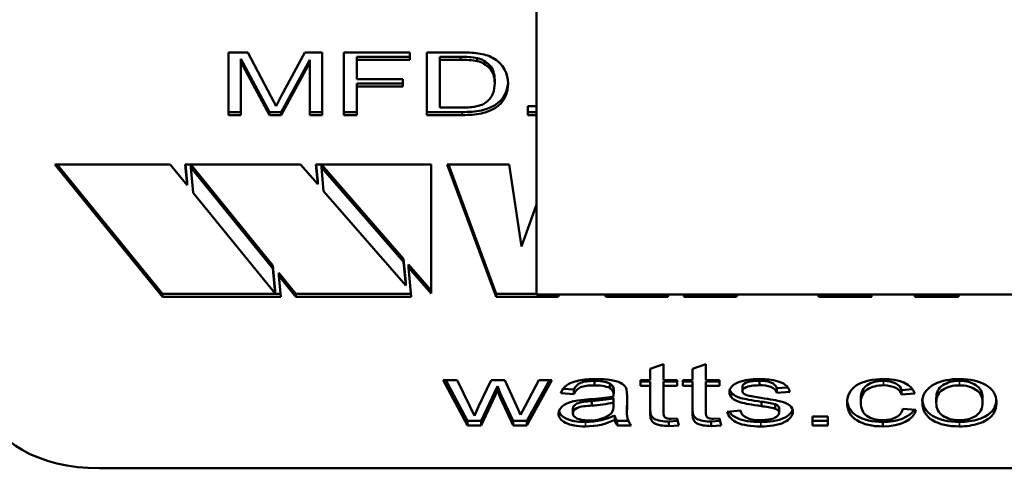
# Model space of a CAD drawing. Units: inches. Extents: x 76 to 374, y 98 to 306.
# Drawn here: x 210 to 210, y 217 to 218 of the extents above; entities that cross this region are included whole.
import ezdxf

# ---------------------------------------------------------------- set-up
doc = ezdxf.new("R2010")
doc.units = ezdxf.units.IN
doc.header["$LTSCALE"] = 25
doc.header["$MEASUREMENT"] = 0
doc.layers.add('Visible (ANSI)', color=7, linetype='Continuous', lineweight=50)
doc.layers.add('Visible Narrow (ANSI)', color=7, linetype='Continuous', lineweight=35)

msp = doc.modelspace()

# ---------------------------------------------------------------- linework, layer by layer
at = {"layer": 'Visible (ANSI)'}
for p, q in [((210.01735, 219.01544), (210.01735, 217.48624)), ((209.84789, 217.58485), (209.84789, 217.61926)), ((209.84789, 217.61926), (209.85864, 217.61926)), ((209.85864, 217.61926), (209.87144, 217.59489)), ((209.87689, 217.59531), (209.88987, 217.61926)), ((209.88987, 217.61926), (209.89948, 217.61926)), ((209.89948, 217.61926), (209.89948, 217.58485)), ((209.91132, 217.58485), (209.91132, 217.61926)), ((209.91132, 217.61926), (209.94772, 217.61926)), ((209.94772, 217.61926), (209.94772, 217.6152)), ((209.95701, 217.58485), (209.95701, 217.61926)), ((209.95701, 217.61926), (209.97562, 217.61926)), ((209.87044, 217.58649), (209.8548, 217.61579)), ((209.8548, 217.61579), (209.8548, 217.61415)), ((209.87044, 217.58485), (209.8548, 217.61415)), ((209.8548, 217.61415), (209.8548, 217.58485)), ((209.89257, 217.61529), (209.87689, 217.58649)), ((209.89257, 217.61365), (209.87689, 217.58485)), ((209.89257, 217.61529), (209.89257, 217.61365)), ((209.89257, 217.58485), (209.89257, 217.61365)), ((209.94772, 217.61684), (209.91846, 217.61684)), ((209.91846, 217.61684), (209.91846, 217.6152)), ((209.94772, 217.6152), (209.91846, 217.6152)), ((209.91846, 217.6152), (209.91846, 217.60455)), ((209.97548, 217.61684), (209.96414, 217.61684)), ((209.96414, 217.61684), (209.96414, 217.6152)), ((209.96414, 217.6152), (209.96414, 217.58891)), ((209.97548, 217.6152), (209.96414, 217.6152)), ((209.97548, 217.61684), (209.97548, 217.6152)), ((209.98472, 217.61613), (209.98472, 217.61449)), ((209.91846, 217.60455), (209.94379, 217.60455)), ((209.94379, 217.60455), (209.94379, 217.60048)), ((209.99428, 217.60396), (209.99428, 217.60232)), ((209.94379, 217.60212), (209.91846, 217.60212)), ((209.91846, 217.60212), (209.91846, 217.60048)), ((209.94379, 217.60048), (209.91846, 217.60048)), ((209.91846, 217.60048), (209.91846, 217.58485)), ((209.87144, 217.59489), (209.87405, 217.58981)), ((209.87405, 217.58981), (209.87689, 217.59531)), ((209.8548, 217.58649), (209.84789, 217.58649)), ((209.87689, 217.58649), (209.87044, 217.58649)), ((209.87044, 217.58649), (209.87044, 217.58485)), ((209.87689, 217.58649), (209.87689, 217.58485)), ((209.89948, 217.58649), (209.89257, 217.58649)), ((209.91846, 217.58649), (209.91132, 217.58649)), ((209.97649, 217.58649), (209.95701, 217.58649)), ((209.96414, 217.58891), (209.97567, 217.58891)), ((210.01253, 217.58485), (210.01253, 217.58965)), ((210.01253, 217.58965), (210.01735, 217.58965)), ((210.01735, 217.58649), (210.01253, 217.58649)), ((209.8548, 217.58485), (209.84789, 217.58485)), ((209.87689, 217.58485), (209.87044, 217.58485)), ((209.89948, 217.58485), (209.89257, 217.58485)), ((209.91846, 217.58485), (209.91132, 217.58485)), ((209.97649, 217.58485), (209.95701, 217.58485)), ((210.01735, 217.58485), (210.01253, 217.58485)), ((209.81156, 217.48496), (209.75245, 217.55767)), ((209.75245, 217.55767), (209.81583, 217.55767)), ((209.81156, 217.4866), (209.75379, 217.55767)), ((209.81583, 217.55767), (209.82515, 217.5462)), ((209.82515, 217.5462), (209.8241, 217.55767)), ((209.8241, 217.55767), (209.88748, 217.55767)), ((209.82515, 217.54784), (209.82425, 217.55767)), ((209.87231, 217.50212), (209.82718, 217.55763)), ((209.82718, 217.55763), (209.82718, 217.55599)), ((209.87231, 217.50048), (209.82718, 217.55599)), ((209.82718, 217.55599), (209.82845, 217.54214)), ((209.88748, 217.55767), (209.89697, 217.54675)), ((209.89697, 217.54675), (209.89597, 217.55767)), ((209.89597, 217.55767), (209.95934, 217.55767)), ((209.89697, 217.54839), (209.89612, 217.55767)), ((209.94419, 217.50572), (209.89905, 217.55763)), ((209.89905, 217.55763), (209.89905, 217.55599)), ((209.89905, 217.55599), (209.90024, 217.54299)), ((209.94419, 217.50408), (209.89905, 217.55599)), ((209.95934, 217.55767), (209.95934, 217.48664)), ((209.99515, 217.48496), (209.96821, 217.55766)), ((209.96821, 217.55766), (210.00221, 217.55766)), ((209.99515, 217.4866), (209.96882, 217.55766)), ((210.00221, 217.55766), (210.00908, 217.51259)), ((209.89697, 217.54839), (209.89697, 217.54675)), ((209.82515, 217.5462), (209.82515, 217.54784)), ((209.90024, 217.54299), (209.94537, 217.49107)), ((209.82845, 217.54214), (209.87357, 217.48664)), ((210.00908, 217.51259), (210.01735, 217.53563)), ((209.94537, 217.49271), (209.94419, 217.50572)), ((209.94419, 217.50572), (209.94419, 217.50408)), ((209.87357, 217.48828), (209.87231, 217.50212)), ((209.87231, 217.50212), (209.87231, 217.50048)), ((209.87357, 217.48664), (209.87231, 217.50048)), ((209.94537, 217.49107), (209.94419, 217.50408)), ((209.95934, 217.48828), (209.94683, 217.50267)), ((209.94683, 217.50104), (209.94683, 217.50267)), ((209.95934, 217.48664), (209.94683, 217.50104)), ((209.94683, 217.50104), (209.9483, 217.48496)), ((209.88492, 217.4866), (209.87561, 217.49806)), ((209.87561, 217.49806), (209.87561, 217.49643)), ((209.88492, 217.48496), (209.87561, 217.49643)), ((209.87561, 217.49643), (209.87665, 217.48496)), ((209.94537, 217.49271), (209.94537, 217.49107)), ((209.8765, 217.4866), (209.81156, 217.4866)), ((209.81156, 217.4866), (209.81156, 217.48496)), ((209.87665, 217.48496), (209.81156, 217.48496)), ((209.87357, 217.48828), (209.87357, 217.48664)), ((209.94815, 217.4866), (209.88492, 217.4866)), ((209.88492, 217.4866), (209.88492, 217.48496)), ((209.9483, 217.48496), (209.88492, 217.48496)), ((210.01735, 217.4866), (209.99515, 217.4866)), ((209.99515, 217.4866), (209.99515, 217.48496)), ((210.02915, 217.48496), (209.99515, 217.48496)), ((210.01735, 217.48624), (210.29155, 217.48624)), ((210.02949, 217.48624), (210.02915, 217.48496)), ((210.02915, 217.48624), (210.02915, 217.48496)), ((210.05539, 217.48496), (210.05505, 217.48624)), ((210.05539, 217.48624), (210.05539, 217.48496)), ((210.08939, 217.48496), (210.05539, 217.48496)), ((210.08986, 217.48624), (210.08939, 217.48496)), ((210.08939, 217.48624), (210.08939, 217.48496)), ((210.09825, 217.48496), (210.09872, 217.48624)), ((210.12728, 217.48496), (210.09825, 217.48496)), ((210.12775, 217.48624), (210.12728, 217.48496)), ((210.12728, 217.48624), (210.12728, 217.48496)), ((210.17254, 217.48496), (210.17207, 217.48624)), ((210.17254, 217.48624), (210.17254, 217.48496)), ((210.20157, 217.48496), (210.17254, 217.48496)), ((210.20109, 217.48624), (210.20157, 217.48496)), ((210.22523, 217.48496), (210.22523, 217.48624)), ((210.24931, 217.48496), (210.22523, 217.48496)), ((210.24931, 217.48624), (210.24931, 217.48496)), ((210.07982, 217.44529), (210.08718, 217.44783)), ((210.07982, 217.43912), (210.07982, 217.44529)), ((210.08718, 217.44783), (210.08718, 217.43912)), ((210.1031, 217.44529), (210.11046, 217.44783)), ((210.1031, 217.43912), (210.1031, 217.44529)), ((210.11046, 217.44783), (210.11046, 217.43912)), ((209.97926, 217.41418), (209.96604, 217.43912)), ((209.96604, 217.43912), (209.97363, 217.43912)), ((209.97926, 217.41664), (209.96734, 217.43912)), ((209.97363, 217.43912), (209.98058, 217.42472)), ((209.98538, 217.42451), (209.99229, 217.43912)), ((209.99581, 217.43584), (209.98694, 217.41664)), ((209.99229, 217.43912), (209.99988, 217.43912)), ((209.9975, 217.43156), (209.99581, 217.43584)), ((209.99581, 217.43584), (209.99581, 217.43338)), ((209.99988, 217.43912), (210.00638, 217.42464)), ((210.01099, 217.4247), (210.01849, 217.43912)), ((210.02567, 217.43912), (210.012, 217.41418)), ((210.02433, 217.43912), (210.012, 217.41664)), ((210.01849, 217.43912), (210.02567, 217.43912)), ((210.04918, 217.43864), (210.04918, 217.43619)), ((210.05755, 217.4372), (210.05755, 217.43474)), ((210.07438, 217.43585), (210.07438, 217.43912)), ((210.07438, 217.43912), (210.07982, 217.43912)), ((210.07982, 217.4383), (210.07438, 217.4383)), ((210.07982, 217.43585), (210.07438, 217.43585)), ((210.07982, 217.4383), (210.07982, 217.43585)), ((210.07982, 217.42147), (210.07982, 217.43585)), ((210.08718, 217.43912), (210.09455, 217.43912)), ((210.09455, 217.4383), (210.08718, 217.4383)), ((210.08718, 217.4383), (210.08718, 217.43585)), ((210.09455, 217.43585), (210.08718, 217.43585)), ((210.08718, 217.43585), (210.08718, 217.42124)), ((210.09455, 217.43912), (210.09455, 217.43585)), ((210.09766, 217.43585), (210.09766, 217.43912)), ((210.09766, 217.43912), (210.1031, 217.43912)), ((210.1031, 217.4383), (210.09766, 217.4383)), ((210.1031, 217.43585), (210.09766, 217.43585)), ((210.1031, 217.4383), (210.1031, 217.43585)), ((210.1031, 217.42147), (210.1031, 217.43585)), ((210.11046, 217.43912), (210.11782, 217.43912)), ((210.11782, 217.4383), (210.11046, 217.4383)), ((210.11046, 217.4383), (210.11046, 217.43585)), ((210.11782, 217.43585), (210.11046, 217.43585)), ((210.11046, 217.43585), (210.11046, 217.42124)), ((210.11782, 217.43912), (210.11782, 217.43585)), ((210.13045, 217.43543), (210.13045, 217.43298)), ((210.13987, 217.43867), (210.13987, 217.43621)), ((210.15549, 217.43504), (210.14938, 217.43458)), ((210.14938, 217.43458), (210.14938, 217.43212)), ((209.99581, 217.43338), (209.98694, 217.41418)), ((209.9975, 217.4291), (209.99581, 217.43338)), ((210.00441, 217.41664), (209.9975, 217.43156)), ((209.9975, 217.43156), (209.9975, 217.4291)), ((210.00441, 217.41418), (209.9975, 217.4291)), ((210.03788, 217.43144), (210.03066, 217.43199)), ((210.03788, 217.4339), (210.03192, 217.43435)), ((210.03788, 217.4339), (210.03788, 217.43144)), ((210.05961, 217.43), (210.05965, 217.4311)), ((210.05965, 217.42915), (210.05965, 217.42669)), ((210.0597, 217.43405), (210.0597, 217.43159)), ((210.0667, 217.43417), (210.06706, 217.43026)), ((210.06706, 217.43026), (210.06706, 217.42462)), ((210.1342, 217.43039), (210.14069, 217.42929)), ((210.1566, 217.43267), (210.14938, 217.43212)), ((210.19561, 217.42912), (210.19561, 217.42666)), ((210.22402, 217.43413), (210.21802, 217.43361)), ((210.21802, 217.43361), (210.21802, 217.43115)), ((210.2252, 217.43178), (210.21802, 217.43115)), ((210.23705, 217.4291), (210.23705, 217.42664)), ((210.26256, 217.42925), (210.26256, 217.4268)), ((209.98058, 217.42472), (209.9831, 217.41937)), ((209.9831, 217.41937), (209.98538, 217.42451)), ((210.00638, 217.42464), (210.00853, 217.4199)), ((210.00853, 217.4199), (210.01099, 217.4247)), ((210.03994, 217.4279), (210.04648, 217.42855)), ((210.04763, 217.42755), (210.04763, 217.42509)), ((210.05961, 217.42514), (210.05965, 217.42669)), ((210.05963, 217.42591), (210.05963, 217.42463)), ((210.06701, 217.42397), (210.06701, 217.42151)), ((210.14092, 217.42721), (210.14092, 217.42475)), ((210.14846, 217.42579), (210.14846, 217.42333)), ((210.15066, 217.42357), (210.15066, 217.42111)), ((210.22945, 217.42873), (210.22945, 217.42666)), ((210.03724, 217.42333), (210.03724, 217.42087)), ((210.06025, 217.41971), (210.06025, 217.41725)), ((210.08717, 217.42294), (210.08717, 217.42049)), ((210.11045, 217.42294), (210.11045, 217.42049)), ((210.12208, 217.42163), (210.12935, 217.42228)), ((210.16904, 217.41418), (210.16904, 217.41898)), ((210.16904, 217.41898), (210.17741, 217.41898)), ((210.17741, 217.41898), (210.17741, 217.41418)), ((210.21866, 217.42331), (210.22589, 217.42276)), ((209.98694, 217.41664), (209.97926, 217.41664)), ((209.97926, 217.41664), (209.97926, 217.41418)), ((209.98694, 217.41418), (209.97926, 217.41418)), ((209.98694, 217.41664), (209.98694, 217.41418)), ((210.012, 217.41664), (210.00441, 217.41664)), ((210.00441, 217.41664), (210.00441, 217.41418)), ((210.012, 217.41418), (210.00441, 217.41418)), ((210.012, 217.41664), (210.012, 217.41418)), ((210.06779, 217.41664), (210.06171, 217.41664)), ((210.06171, 217.41664), (210.06171, 217.41418)), ((210.06939, 217.41418), (210.06171, 217.41418)), ((210.09492, 217.41662), (210.09002, 217.4163)), ((210.09002, 217.4163), (210.09002, 217.41384)), ((210.0956, 217.41421), (210.09002, 217.41384)), ((210.09135, 217.41777), (210.09455, 217.41796)), ((210.09455, 217.41796), (210.0956, 217.41421)), ((210.1182, 217.41662), (210.1133, 217.4163)), ((210.1133, 217.4163), (210.1133, 217.41384)), ((210.11888, 217.41421), (210.1133, 217.41384)), ((210.11462, 217.41777), (210.11782, 217.41796)), ((210.11782, 217.41796), (210.11888, 217.41421)), ((210.17741, 217.41664), (210.16904, 217.41664)), ((210.17741, 217.41418), (210.16904, 217.41418)), ((210.20778, 217.41609), (210.20778, 217.41363)), ((210.53195, 217.39058), (209.77695, 217.39058))]:
    msp.add_line(p, q, dxfattribs=at)
for centre, major_axis, start_param, end_param in [((209.97681, 217.59608), (0.04043, 0), 1.361037, 1.600095), ((209.98098, 217.60888), (0.01775, 0), 0.816678, 1.329464), ((209.97685, 217.60252), (-0.02499, 0), 4.391937, 4.76709), ((209.97685, 217.60088), (-0.02499, 0), 4.391937, 4.76709), ((210.20918, 217.43042), (0.0162, 0), 0.147357, 1.654419), ((210.0501, 217.43169), (-0.01215, 0), 4.052637, 4.788225), ((210.0501, 217.42924), (-0.01215, 0), 4.052637, 4.788225), ((210.05161, 217.43405), (0.00809, 0), 0, 0.746215), ((210.05161, 217.43159), (0.00809, 0), 6.176151, 7.029401), ((210.13493, 217.43249), (-0.01162, 0), 5.324857, 6.283686), ((210.13881, 217.42825), (0.01992, 0), 1.542804, 2.129203), ((210.14115, 217.43397), (0.0083, 0), 0.128986, 1.725604), ((210.14115, 217.43151), (0.0083, 0), 0.128986, 1.725604), ((210.20815, 217.43297), (0.00993, 0), 0.11134, 1.571807), ((210.20815, 217.43052), (0.00993, 0), 0.11134, 1.571807), ((210.25169, 217.4277), (-0.02231, 0), 5.481414, 6.364046), ((210.24926, 217.42818), (0.02005, 0), 1.543604, 2.281485), ((210.04043, 217.46703), (0.06735, 0), 4.802351, 5.001111), ((210.04157, 217.4582), (-0.05378, 0), 1.68367, 1.913741), ((210.13444, 217.43298), (-0.004, 0), 6.279032, 6.973386), ((210.1362, 217.43378), (0.00624, 0), 3.825975, 4.386037), ((209.77695, 217.42499), (-0.06, 0), 0, 1.570796), ((210.04226, 217.42063), (-0.01288, 0), 4.893059, 6.265178), ((210.04157, 217.45574), (-0.05378, 0), 1.68367, 1.913741), ((210.0418, 217.42463), (0.01783, 0), 5.912421, 6.333732), ((210.13455, 217.40872), (-0.03286, 0), 4.274984, 4.517222), ((210.13455, 217.40626), (-0.03286, 0), 4.274984, 4.517222), ((210.14615, 217.42357), (0.00451, 0), 0, 1.031512), ((210.0444, 217.42931), (-0.02306, 0), 1.564066, 2.328668), ((210.04676, 217.42451), (0.01324, 0), 4.653648, 5.790315), ((210.07568, 217.42048), (-0.01549, 0), 0.086937, 0.447013), ((210.13927, 217.42275), (-0.00995, 0), 0.080811, 1.709327), ((210.14615, 217.42111), (0.00451, 0), 6.269815, 7.314698), ((210.20834, 217.4262), (0.01763, 0), 4.680713, 5.943677), ((210.20834, 217.42374), (0.01763, 0), 4.680713, 6.186008), ((210.0444, 217.42685), (-0.02306, 0), 1.564066, 2.328668), ((210.07568, 217.41802), (-0.01549, 0), 0.086937, 0.447013)]:
    msp.add_ellipse(centre, major_axis=major_axis, ratio=0.573576, start_param=start_param, end_param=end_param, dxfattribs=at)
for points, knots in [([(209.99428, 217.60396), (209.99428, 217.60756), (209.99335, 217.61033), (209.98963, 217.61419), (209.98737, 217.61548), (209.98472, 217.61613)], [0, 0, 0, 0, 0.5, 0.5, 1, 1, 1, 1]), ([(209.99428, 217.60232), (209.99428, 217.60592), (209.99335, 217.60869), (209.98963, 217.61255), (209.98737, 217.61384), (209.98472, 217.61449)], [0, 0, 0, 0, 0.5, 0.5, 1, 1, 1, 1]), ([(210.00162, 217.60302), (210.00143, 217.59845), (209.99896, 217.59158), (209.98662, 217.58683), (209.98003, 217.58649), (209.97649, 217.58649)], [0.0334693, 0.0334693, 0.0334693, 0.0334693, 0.5654572, 0.7606629, 1, 1, 1, 1]), ([(210.00164, 217.60224), (210.00164, 217.59745), (209.99939, 217.5901), (209.98662, 217.58519), (209.98003, 217.58485), (209.97649, 217.58485)], [0, 0, 0, 0, 0.565457, 0.760663, 1, 1, 1, 1]), ([(209.97567, 217.58891), (209.97833, 217.58891), (209.98118, 217.58906), (209.98469, 217.5897), (209.98566, 217.58993), (209.98742, 217.59053), (209.98821, 217.59089), (209.98888, 217.59133)], [-0.03585889, -0.03585889, -0.03585889, -0.03585889, -0.01561588, -0.01561588, -0.00773859, -0.00773859, -0.000001, -0.000001, -0.000001, -0.000001]), ([(210.03066, 217.43199), (210.0313, 217.43376), (210.03237, 217.43519), (210.03539, 217.43737), (210.03756, 217.43821), (210.04324, 217.43938), (210.04651, 217.43968), (210.05023, 217.43968)], [0, 0, 0, 0, 0.333333, 0.333333, 0.666667, 0.666667, 1, 1, 1, 1]), ([(210.04918, 217.43864), (210.04574, 217.43864), (210.04319, 217.43829), (210.0399, 217.4369), (210.03868, 217.43566), (210.03788, 217.4339)], [0, 0, 0, 0, 0.5, 0.5, 1, 1, 1, 1]), ([(210.04918, 217.43619), (210.04574, 217.43619), (210.04319, 217.43584), (210.0399, 217.43444), (210.03868, 217.4332), (210.03788, 217.43144)], [0, 0, 0, 0, 0.5, 0.5, 1, 1, 1, 1]), ([(210.05023, 217.43968), (210.05395, 217.43968), (210.05697, 217.43943), (210.0616, 217.43843), (210.06331, 217.4378), (210.06551, 217.43628), (210.06627, 217.43532), (210.0667, 217.43417)], [0, 0, 0, 0, 0.333333, 0.333333, 0.666667, 0.666667, 1, 1, 1, 1]), ([(210.13987, 217.43867), (210.13648, 217.43867), (210.13407, 217.43835), (210.13117, 217.43705), (210.13045, 217.4363), (210.13045, 217.43544)], [0, 0, 0, 0, 0.5, 0.5, 1, 1, 1, 1]), ([(210.13987, 217.43621), (210.13648, 217.43621), (210.13407, 217.43589), (210.13117, 217.4346), (210.13045, 217.43384), (210.13045, 217.43299)], [0, 0, 0, 0, 0.5, 0.5, 1, 1, 1, 1]), ([(210.13936, 217.43968), (210.14278, 217.43968), (210.14577, 217.43939), (210.15093, 217.43825), (210.15283, 217.43749), (210.1553, 217.43557), (210.15615, 217.43428), (210.1566, 217.43267)], [0, 0, 0, 0, 0.333333, 0.333333, 0.666667, 0.666667, 1, 1, 1, 1]), ([(210.18802, 217.42656), (210.18802, 217.42995), (210.19037, 217.43715), (210.20259, 217.43968), (210.20782, 217.43968)], [0, 0, 0, 0, 0.530804, 1, 1, 1, 1]), ([(210.20814, 217.43867), (210.20442, 217.43867), (210.20141, 217.43791), (210.19677, 217.43484), (210.19561, 217.43243), (210.19561, 217.42912)], [0, 0, 0, 0, 0.5, 0.5, 1, 1, 1, 1]), ([(210.20814, 217.43621), (210.20442, 217.43621), (210.20141, 217.43545), (210.19677, 217.43239), (210.19561, 217.42997), (210.19561, 217.42666)], [0, 0, 0, 0, 0.5, 0.5, 1, 1, 1, 1]), ([(210.24981, 217.43864), (210.24615, 217.43864), (210.24311, 217.43785), (210.23826, 217.43469), (210.23705, 217.4323), (210.23705, 217.4291)], [0, 0, 0, 0, 0.5, 0.5, 1, 1, 1, 1]), ([(210.24981, 217.43619), (210.24615, 217.43619), (210.24311, 217.4354), (210.23826, 217.43223), (210.23705, 217.42984), (210.23705, 217.42664)], [0, 0, 0, 0, 0.5, 0.5, 1, 1, 1, 1]), ([(210.24981, 217.43968), (210.25578, 217.43968), (210.26067, 217.43855), (210.26826, 217.43406), (210.27016, 217.43096), (210.27016, 217.42701)], [0, 0, 0, 0, 0.5, 0.5, 1, 1, 1, 1]), ([(210.26256, 217.42925), (210.26256, 217.43233), (210.26135, 217.43467), (210.25647, 217.43785), (210.25343, 217.43864), (210.24981, 217.43864)], [0, 0, 0, 0, 0.5, 0.5, 1, 1, 1, 1]), ([(210.26256, 217.4268), (210.26256, 217.42987), (210.26135, 217.43221), (210.25647, 217.43539), (210.25343, 217.43619), (210.24981, 217.43619)], [0, 0, 0, 0, 0.5, 0.5, 1, 1, 1, 1]), ([(210.14092, 217.42475), (210.13552, 217.42554), (210.13178, 217.42621), (210.1276, 217.42735), (210.12602, 217.42814), (210.12385, 217.43017), (210.12331, 217.43128), (210.12331, 217.43249)], [0, 0, 0, 0, 0.333333, 0.333333, 0.666667, 0.666667, 1, 1, 1, 1]), ([(210.14092, 217.42721), (210.13552, 217.42799), (210.13178, 217.42867), (210.1276, 217.42981), (210.12602, 217.4306), (210.12423, 217.43227), (210.12376, 217.43297), (210.12351, 217.43372)], [0, 0, 0, 0, 0.3333333, 0.3333333, 0.6666667, 0.6666667, 0.8835848, 0.8835848, 0.8835848, 0.8835848]), ([(210.14069, 217.42929), (210.1459, 217.4285), (210.14955, 217.42785), (210.15369, 217.42684), (210.15532, 217.4261), (210.15766, 217.42416), (210.15825, 217.42295), (210.15825, 217.4215)], [0, 0, 0, 0, 0.333333, 0.333333, 0.666667, 0.666667, 1, 1, 1, 1]), ([(210.04763, 217.42755), (210.04483, 217.42732), (210.03961, 217.42714), (210.03724, 217.42436), (210.03724, 217.42333)], [0, 0, 0, 0, 0.611472, 1, 1, 1, 1]), ([(210.04763, 217.42509), (210.04483, 217.42487), (210.03961, 217.42469), (210.03724, 217.4219), (210.03724, 217.42087)], [0, 0, 0, 0, 0.611472, 1, 1, 1, 1]), ([(210.20778, 217.41363), (210.20183, 217.41363), (210.19705, 217.41474), (210.18983, 217.4192), (210.18802, 217.4224), (210.18802, 217.42656)], [0, 0, 0, 0, 0.5, 0.5, 1, 1, 1, 1]), ([(210.20778, 217.41609), (210.20183, 217.41609), (210.19705, 217.4172), (210.19019, 217.42143), (210.18841, 217.42422), (210.18808, 217.42778)], [0, 0, 0, 0, 0.5, 0.5, 0.9494465, 0.9494465, 0.9494465, 0.9494465]), ([(210.19561, 217.42666), (210.19561, 217.42332), (210.19673, 217.42089), (210.20122, 217.41785), (210.20413, 217.41709), (210.20773, 217.41709)], [0, 0, 0, 0, 0.5, 0.5, 1, 1, 1, 1]), ([(210.24981, 217.41363), (210.24374, 217.41363), (210.23883, 217.41475), (210.23133, 217.41922), (210.22945, 217.42245), (210.22945, 217.42666)], [0, 0, 0, 0, 0.5, 0.5, 1, 1, 1, 1]), ([(210.24981, 217.41609), (210.24374, 217.41609), (210.23883, 217.4172), (210.23144, 217.42162), (210.22956, 217.42472), (210.22946, 217.42876)], [0, 0, 0, 0, 0.5, 0.5, 0.98574, 0.98574, 0.98574, 0.98574]), ([(210.23705, 217.42664), (210.23705, 217.42346), (210.23826, 217.42107), (210.24311, 217.41789), (210.24615, 217.41709), (210.24981, 217.41709)], [0, 0, 0, 0, 0.5, 0.5, 1, 1, 1, 1]), ([(210.2701, 217.42812), (210.2699, 217.42555), (210.26908, 217.42347), (210.26596, 217.42005), (210.26353, 217.41862), (210.25712, 217.41659), (210.25362, 217.41609), (210.24981, 217.41609)], [0.0481169, 0.0481169, 0.0481169, 0.0481169, 0.3333333, 0.3333333, 0.6666667, 0.6666667, 1, 1, 1, 1]), ([(210.27016, 217.42701), (210.27016, 217.42381), (210.26932, 217.42128), (210.26596, 217.41759), (210.26353, 217.41616), (210.25712, 217.41414), (210.25362, 217.41363), (210.24981, 217.41363)], [0, 0, 0, 0, 0.333333, 0.333333, 0.666667, 0.666667, 1, 1, 1, 1]), ([(210.24981, 217.41709), (210.25346, 217.41709), (210.25651, 217.41789), (210.26135, 217.42109), (210.26256, 217.42353), (210.26256, 217.4268)], [0, 0, 0, 0, 0.5, 0.5, 1, 1, 1, 1]), ([(210.04424, 217.41363), (210.03945, 217.41363), (210.03578, 217.4143), (210.03066, 217.41697), (210.02938, 217.41868), (210.02938, 217.42076)], [0, 0, 0, 0, 0.5, 0.5, 1, 1, 1, 1]), ([(210.04424, 217.41609), (210.03945, 217.41609), (210.03578, 217.41675), (210.03123, 217.41913), (210.03001, 217.4204), (210.02957, 217.42189)], [0, 0, 0, 0, 0.5, 0.5, 0.8894147, 0.8894147, 0.8894147, 0.8894147]), ([(210.03724, 217.42087), (210.03724, 217.41975), (210.03798, 217.41881), (210.04094, 217.41731), (210.04311, 217.41693), (210.04598, 217.41693)], [0, 0, 0, 0, 0.5, 0.5, 1, 1, 1, 1]), ([(210.09002, 217.41384), (210.08717, 217.41384), (210.07948, 217.41483), (210.07982, 217.41941), (210.07982, 217.42147)], [0, 0, 0, 0, 0.442424, 1, 1, 1, 1]), ([(210.09002, 217.4163), (210.08717, 217.4163), (210.0804, 217.41717), (210.07985, 217.42083), (210.07982, 217.42255)], [0, 0, 0, 0, 0.4424244, 0.8803519, 0.8803519, 0.8803519, 0.8803519]), ([(210.08718, 217.42124), (210.08718, 217.42028), (210.08688, 217.41826), (210.09019, 217.41777), (210.09135, 217.41777)], [0, 0, 0, 0, 0.589497, 1, 1, 1, 1]), ([(210.1133, 217.41384), (210.11045, 217.41384), (210.10275, 217.41483), (210.1031, 217.41941), (210.1031, 217.42147)], [0, 0, 0, 0, 0.442424, 1, 1, 1, 1]), ([(210.1133, 217.4163), (210.11045, 217.4163), (210.10367, 217.41717), (210.10313, 217.42083), (210.1031, 217.42255)], [0, 0, 0, 0, 0.4424244, 0.8803519, 0.8803519, 0.8803519, 0.8803519]), ([(210.11046, 217.42124), (210.11046, 217.42028), (210.11016, 217.41826), (210.11347, 217.41777), (210.11462, 217.41777)], [0, 0, 0, 0, 0.589497, 1, 1, 1, 1]), ([(210.14069, 217.41363), (210.13505, 217.41363), (210.13074, 217.4143), (210.1248, 217.41699), (210.1229, 217.41899), (210.12208, 217.42163)], [0, 0, 0, 0, 0.5, 0.5, 1, 1, 1, 1]), ([(210.14069, 217.41609), (210.13505, 217.41609), (210.13074, 217.41676), (210.12576, 217.41902), (210.12424, 217.42023), (210.12321, 217.42173)], [0, 0, 0, 0, 0.5, 0.5, 0.8385705, 0.8385705, 0.8385705, 0.8385705]), ([(210.14064, 217.41709), (210.14403, 217.41709), (210.14654, 217.41749), (210.14984, 217.41908), (210.15066, 217.42001), (210.15066, 217.42108)], [0, 0, 0, 0, 0.5, 0.5, 1, 1, 1, 1]), ([(210.15807, 217.42283), (210.15752, 217.42112), (210.15322, 217.41701), (210.14515, 217.41609), (210.14069, 217.41609)], [0.0809439, 0.0809439, 0.0809439, 0.0809439, 0.4488489, 1, 1, 1, 1]), ([(210.15825, 217.4215), (210.15825, 217.41942), (210.15393, 217.41463), (210.14515, 217.41363), (210.14069, 217.41363)], [0, 0, 0, 0, 0.448849, 1, 1, 1, 1]), ([(210.20773, 217.41709), (210.21063, 217.41709), (210.21304, 217.4176), (210.21692, 217.41963), (210.21814, 217.42119), (210.21866, 217.42331)], [0, 0, 0, 0, 0.5, 0.5, 1, 1, 1, 1])]:
    msp.add_open_spline(points, degree=3, knots=knots, dxfattribs=at)
for points in [[(209.99314, 217.6163), (209.99945, 217.61291), (210.00164, 217.6072), (210.00164, 217.60224)], [(209.98888, 217.59133), (209.99333, 217.59415), (209.99428, 217.59851), (209.99428, 217.60232)], [(210.06706, 217.42462), (210.06706, 217.42111), (210.06646, 217.41726), (210.06939, 217.41418)], [(210.06706, 217.42708), (210.06706, 217.42606), (210.06701, 217.42502), (210.06701, 217.42397)], [(210.08718, 217.42369), (210.08718, 217.42345), (210.08717, 217.4232), (210.08717, 217.42294)], [(210.11046, 217.42369), (210.11046, 217.42345), (210.11045, 217.4232), (210.11045, 217.42294)]]:
    msp.add_open_spline(points, degree=3, dxfattribs=at)
at = {"layer": 'Visible Narrow (ANSI)'}
for p, q in [((209.97649, 217.58649), (209.97649, 217.58485)), ((210.13045, 217.43544), (210.13045, 217.43299)), ((210.20814, 217.43867), (210.20814, 217.43621)), ((210.24981, 217.43864), (210.24981, 217.43619)), ((210.04424, 217.41609), (210.04424, 217.41363)), ((210.14069, 217.41609), (210.14069, 217.41363)), ((210.24981, 217.41609), (210.24981, 217.41363))]:
    msp.add_line(p, q, dxfattribs=at)

doc.saveas('drawing.dxf')
